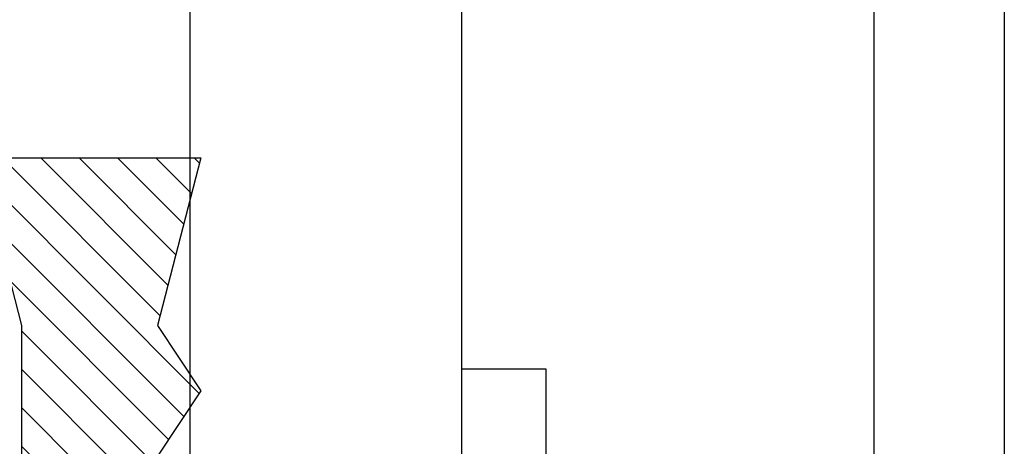
# Model space of a CAD drawing. Units: inches. Extents: x 0 to 266, y 0 to 43.
# Drawn here: x 87 to 88, y 6 to 6 of the extents above; entities that cross this region are included whole.
import ezdxf

# ---------------------------------------------------------------- set-up
doc = ezdxf.new("R2010")
doc.units = ezdxf.units.IN
doc.header["$LTSCALE"] = 0.25
doc.header["$MEASUREMENT"] = 0
doc.layers.add('Arcadia-Profile', color=6, linetype='Continuous')
doc.layers.add('Arcadia-Shade', color=8, linetype='Continuous')

# ---------------------------------------------------------------- blocks, each defined once
blk = doc.blocks.new('*U17')
at = {"layer": 'Arcadia-Profile'}
for p, q in [((-0.01, 0.216), (-0.0488, 0.216)), ((-0.0488, 0.216), (-0.0488, -0.216)), ((-0.01, 0.216), (-0.01, -0.216))]:
    blk.add_line(p, q, dxfattribs=at)
blk = doc.blocks.new('*U33')
at = {"layer": 'Arcadia-Shade', "lineweight": -3}
h = blk.add_hatch(dxfattribs=at)
h.set_pattern_fill('ANSI31', color=256, scale=0.1, style=0)
h.set_pattern_definition([(45, (0.443421, -34.755826), (-0.0088388348, 0.0088388348), [])])
h.paths.add_polyline_path([(-0.59952, -0.04), (-0.64283, -0.115, 1), (-0.61685, -0.13), (-0.56488, -0.04), (-0.46488, -0.04), (-0.50818, -0.115, 1), (-0.4822, -0.13), (-0.40715, 0), (-0.4822, 0.13, 1), (-0.50818, 0.115), (-0.46488, 0.04), (-0.56488, 0.04), (-0.61685, 0.13, 1), (-0.64283, 0.115), (-0.59952, 0.04), (-0.72715, 0.04, -0.414214), (-0.76715, 0.08), (-0.76715, 0.23582), (-0.74715, 0.313), (-0.76715, 0.313), (-0.82965, 0.313), (-0.84965, 0.313), (-0.82965, 0.23582), (-0.84965, 0.20582), (-0.82965, 0.17582), (-0.84965, 0.14582), (-0.82965, 0.11582), (-0.84965, 0.08582), (-0.80859, 0.03476), (-0.80859, 0), (-0.80859, -0.03476), (-0.84965, -0.08582), (-0.82965, -0.11582), (-0.84965, -0.14582), (-0.82965, -0.17582), (-0.84965, -0.20582), (-0.82965, -0.23582), (-0.84965, -0.313), (-0.82965, -0.313), (-0.76715, -0.313), (-0.74715, -0.313), (-0.76715, -0.23582), (-0.76715, -0.08, -0.414214), (-0.72715, -0.04)])
at = {"layer": 'Arcadia-Profile'}
blk.add_lwpolyline([(-0.72715, 0.04, -0.414214), (-0.76715, 0.08), (-0.76715, 0.23582), (-0.74715, 0.313), (-0.76715, 0.313), (-0.82965, 0.313), (-0.84965, 0.313), (-0.82965, 0.23582), (-0.84965, 0.20582), (-0.82965, 0.17582), (-0.84965, 0.14582), (-0.82965, 0.11582), (-0.84965, 0.08582), (-0.80859, 0.03476), (-0.80859, 0), (-0.80859, -0.03476), (-0.84965, -0.08582), (-0.82965, -0.11582), (-0.84965, -0.14582)], format="xyb", dxfattribs=at)

msp = doc.modelspace()

# ---------------------------------------------------------------- linework, layer by layer
at = {"layer": 'Arcadia-Profile'}
msp.add_lwpolyline([(86.72215, 4.58116), (86.8115, 4.62816, -0.577352), (86.8265, 4.6195), (86.8265, 4.6075), (86.98015, 4.6075), (86.98015, 4.74312), (87.03015, 4.74312), (87.03015, 4.6075), (87.45967, 4.6075, 2.414214), (87.46967, 4.6175), (87.46967, 7.0175), (87.03015, 7.0175), (87.03015, 6.88188), (86.98015, 6.88188), (86.98015, 7.0175), (86.8265, 7.0175), (86.8265, 7.0055, -0.577352), (86.8115, 6.99684), (86.72215, 7.04384, -0.767327), (86.72715, 7.0625), (87.52967, 7.0625), (87.52967, 4.5625), (86.72715, 4.5625, -0.767327)], format="xyb", close=True, dxfattribs=at)
for points in [[(87.2796, 6.6235), (87.2796, 5.8225), (87.2696, 5.8125), (87.2796, 5.8025), (87.2796, 5.00138, -0.414214)], [(87.1546, 5.10138), (87.1546, 5.79256), (87.1346, 5.81256), (87.1546, 5.83256), (87.1546, 6.5235, 0.414214)]]:
    msp.add_lwpolyline(points, format="xyb", dxfattribs=at)

# ---------------------------------------------------------------- block references
at = {"layer": 'Arcadia-Profile', "lineweight": -3, "xscale": -1}
for name, p in [('*U33', (86.30995, 5.81256)), ('*U17', (87.2696, 5.8125))]:
    msp.add_blockref(name, p, dxfattribs=at)

doc.saveas('drawing.dxf')
